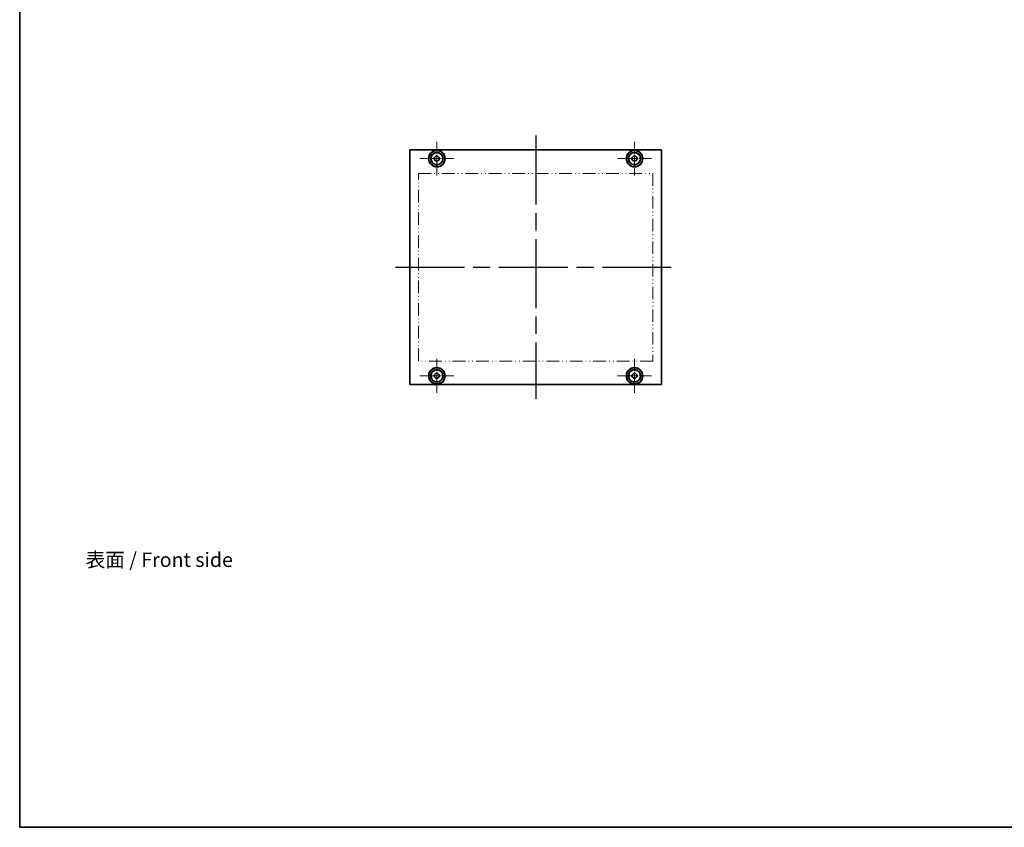
# Model space of a CAD drawing. Units: millimetres. Extents: x 36 to 7395, y 20 to 1425.
# Drawn here: x 4442 to 4871, y 20 to 371 of the extents above; entities that cross this region are included whole.
import ezdxf

# ---------------------------------------------------------------- set-up
doc = ezdxf.new("R2010")
doc.units = ezdxf.units.MM
doc.header["$LTSCALE"] = 2.5
for name, pattern in [('AM_ISO08W050', [18, 12, -1.5, 3, -1.5]), ('CHAIN', [0.3543, 0.2362, -0.0295, 0.0591, -0.0295]), ('DASH_DOUBLE_DOT', [0.4398, 0.24, -0.06, 0.0098, -0.06, 0.01, -0.06])]:
    doc.linetypes.add(name, pattern=pattern)
for name, color, linetype, lineweight in [('AM_7', 4, 'AM_ISO08W050', 25), ('Border (ISO)', 7, 'Continuous', 35), ('Center Mark (ISO)', 131, 'Continuous', 18), ('Sketch Geometry (ISO)', 7, 'Continuous', 18), ('Symbol (ISO)', 7, 'Continuous', 18), ('Visible (ISO)', 7, 'Continuous', 35)]:
    doc.layers.add(name, color=color, linetype=linetype, lineweight=lineweight)
doc.styles.add('Note Text (TK)', font='MS PGothic.ttf')

# ---------------------------------------------------------------- blocks, each defined once
blk = doc.blocks.new('図面枠 tk図枠')
at = {"layer": 'Border (ISO)'}
for p, q in [((14.5, 289), (14.5, 8)), ((14.5, 8), (405.5, 8))]:
    blk.add_line(p, q, dxfattribs=at)

msp = doc.modelspace()

# ---------------------------------------------------------------- linework, layer by layer
at = {"layer": 'AM_7'}
for p, q in [((4666.9155, 320.8434), (4666.9155, 206.3434)), ((4605.9155, 263.5934), (4727.9155, 263.5934))]:
    msp.add_line(p, q, dxfattribs=at)
at = {"layer": 'Center Mark (ISO)', "linetype": 'CHAIN', "ltscale": 6.5338}
for p, q in [((4623.9155, 318.1934), (4623.9155, 303.4934)), ((4709.9155, 318.1934), (4709.9155, 303.4934)), ((4631.2655, 310.8434), (4616.5655, 310.8434)), ((4717.2655, 310.8434), (4702.5655, 310.8434)), ((4623.9155, 223.6934), (4623.9155, 208.9934)), ((4709.9155, 223.6934), (4709.9155, 208.9934)), ((4631.2655, 216.3434), (4616.5655, 216.3434)), ((4717.2655, 216.3434), (4702.5655, 216.3434))]:
    msp.add_line(p, q, dxfattribs=at)
at = {"layer": 'Sketch Geometry (ISO)', "color": 4, "linetype": 'DASH_DOUBLE_DOT', "lineweight": 18, "ltscale": 9.276944}
for p, q in [((4615.9155, 304.3934), (4717.9155, 304.3934)), ((4717.9155, 222.7934), (4615.9155, 222.7934))]:
    msp.add_line(p, q, dxfattribs=at)
at = {"layer": 'Sketch Geometry (ISO)', "color": 4, "linetype": 'DASH_DOUBLE_DOT', "lineweight": 18, "ltscale": 8.967712}
for p, q in [((4615.9155, 222.7934), (4615.9155, 304.3934)), ((4717.9155, 304.3934), (4717.9155, 222.7934))]:
    msp.add_line(p, q, dxfattribs=at)
at = {"layer": 'Visible (ISO)'}
for p, q in [((4612.1655, 212.5934), (4612.1655, 314.5934)), ((4612.1655, 314.5934), (4721.6655, 314.5934)), ((4721.6655, 314.5934), (4721.6655, 212.5934)), ((4721.6655, 212.5934), (4612.1655, 212.5934))]:
    msp.add_line(p, q, dxfattribs=at)
for centre, radius in [((4623.9155, 310.8434), 3.6), ((4623.9155, 310.8434), 3.5), ((4623.9155, 310.8434), 2.7), ((4623.9155, 310.8434), 2.6), ((4709.9155, 310.8434), 3.6), ((4709.9155, 310.8434), 3.5), ((4709.9155, 310.8434), 2.7), ((4709.9155, 310.8434), 2.6), ((4623.9155, 310.8434), 1.1), ((4709.9155, 310.8434), 1.1), ((4623.9155, 216.3434), 3.6), ((4623.9155, 216.3434), 3.5), ((4623.9155, 216.3434), 2.7), ((4623.9155, 216.3434), 2.6), ((4709.9155, 216.3434), 3.6), ((4709.9155, 216.3434), 3.5), ((4709.9155, 216.3434), 2.7), ((4709.9155, 216.3434), 2.6), ((4623.9155, 216.3434), 1.1), ((4709.9155, 216.3434), 1.1)]:
    msp.add_circle(centre, radius, dxfattribs=at)

# ---------------------------------------------------------------- block references
at = {"xscale": 2.5, "yscale": 2.5, "zscale": 2.5}
msp.add_blockref('図面枠 tk図枠', (4406.1667, 0), dxfattribs=at)

# ---------------------------------------------------------------- texts
at = {"layer": 'Symbol (ISO)', "color": 7, "insert": (4471.099, 136.3609), "char_height": 6.25, "attachment_point": 4, "line_spacing_factor": 1.5, "style": 'Note Text (TK)'}
msp.add_mtext('\\fＭＳ Ｐゴシック|b0|i0;表面 / Front side', dxfattribs=at)

doc.saveas('drawing.dxf')
